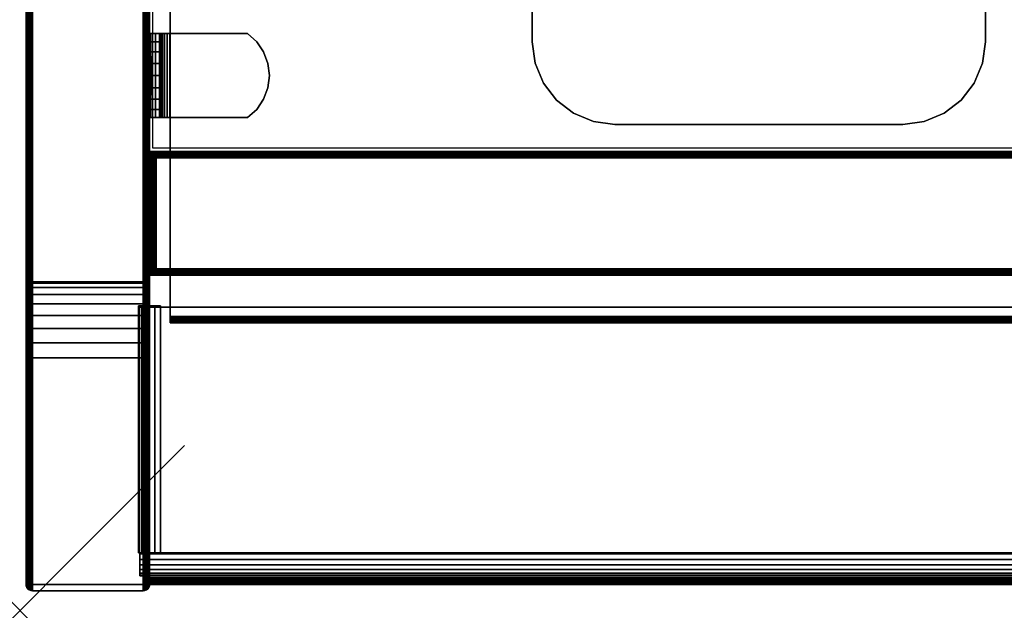
# Model space of a CAD drawing. Units: inches. Extents: x -0.2 to 48, y -20 to 0.
# Drawn here: x 0 to 6, y -20 to -16.4 of the extents above; entities that cross this region are included whole.
import ezdxf

# ---------------------------------------------------------------- set-up
doc = ezdxf.new("R2010")
doc.units = ezdxf.units.IN
doc.header["$MEASUREMENT"] = 0
doc.header["$PDMODE"] = 3
doc.header["$PDSIZE"] = 1
for name, color, linetype in [('A-FURN-3-NODE', 7, 'Continuous'), ('A-FURN-3-STOR-LWR-CSTR-HRDWR', 254, 'Continuous'), ('A-FURN-3-STOR-LWR-HRDWR-RAIL', 253, 'Continuous'), ('A-FURN-3-STOR-LWR-WD-BTTM-EDGE-HORZ', 255, 'Continuous'), ('A-FURN-3-STOR-LWR-WD-BTTM-SRFC-HORZ', 255, 'Continuous'), ('A-FURN-3-STOR-LWR-WD-FRNT-EDGE-VERT', 255, 'Continuous'), ('A-FURN-3-STOR-LWR-WD-FRNT-SRFC-VERT', 255, 'Continuous'), ('A-FURN-3-STOR-LWR-WD-SDPNL-CORE', 33, 'Continuous'), ('A-FURN-3-STOR-LWR-WD-SDPNL-EDGE-HORZ', 255, 'Continuous'), ('A-FURN-3-STOR-LWR-WD-SDPNL-EDGE-VERT', 255, 'Continuous'), ('A-FURN-3-STOR-LWR-WD-SDPNL-HOLE', 250, 'Continuous'), ('A-FURN-3-STOR-LWR-WD-SDPNL-SRFC-VERT', 255, 'Continuous'), ('A-FURN-3-STOR-LWR-WD-SHLF-CORE', 33, 'Continuous'), ('A-FURN-3-STOR-LWR-WD-SHLF-EDGE-HORZ', 255, 'Continuous'), ('A-FURN-3-STOR-LWR-WD-SHLF-HRDWR', 253, 'Continuous'), ('A-FURN-3-STOR-LWR-WD-SHLF-SRFC-HORZ', 255, 'Continuous')]:
    doc.layers.add(name, color=color, linetype=linetype)

msp = doc.modelspace()

# ---------------------------------------------------------------- linework, layer by layer
at = {"layer": 'A-FURN-3-NODE'}
msp.add_point((0, -20), dxfattribs=at)
at = {"layer": 'A-FURN-3-STOR-LWR-CSTR-HRDWR'}
for points in [[(3.112, -16.5525, 2.9562), (3.112, -16.5525, 3.113), (3.112, -13.8025, 3.113), (3.112, -13.8025, 2.9562)], [(5.862, -16.5525, 3.113), (5.862, -16.5525, 2.9562), (5.862, -13.8025, 2.9562), (5.862, -13.8025, 3.113)], [(5.362, -17.0525, 2.9562), (5.362, -17.0525, 3.113), (3.612, -17.0525, 3.113), (3.612, -17.0525, 2.9562)]]:
    msp.add_3dface(points, dxfattribs=at)
for points, invisible_edges in [([(3.112, -16.5525, 2.9562), (3.112, -13.8025, 2.9562), (5.862, -13.8025, 2.9562), (5.862, -16.5525, 2.9562)], 10), ([(3.129, -16.6819, 2.9562), (3.112, -16.5525, 2.9562), (5.862, -16.5525, 2.9562), (5.845, -16.6819, 2.9562)], 10), ([(3.179, -16.8025, 2.9562), (3.129, -16.6819, 2.9562), (5.845, -16.6819, 2.9562), (5.795, -16.8025, 2.9562)], 10), ([(3.2584, -16.9061, 2.9562), (3.179, -16.8025, 2.9562), (5.795, -16.8025, 2.9562), (5.7156, -16.9061, 2.9562)], 10), ([(3.362, -16.9855, 2.9562), (3.2584, -16.9061, 2.9562), (5.7156, -16.9061, 2.9562), (5.612, -16.9855, 2.9562)], 10), ([(3.4826, -17.0355, 2.9562), (3.362, -16.9855, 2.9562), (5.612, -16.9855, 2.9562), (5.4914, -17.0355, 2.9562)], 10), ([(3.612, -17.0525, 2.9562), (3.4826, -17.0355, 2.9562), (5.4914, -17.0355, 2.9562), (5.362, -17.0525, 2.9562)], 2)]:
    msp.add_3dface(points, dxfattribs=dict(at, invisible_edges=invisible_edges))
at = {"layer": 'A-FURN-3-STOR-LWR-HRDWR-RAIL'}
for points in [[(0.7205, -18.162, 27.8655), (0.7205, -18.1525, 27.25), (0.7205, -19.6525, 27.25), (0.7205, -19.6525, 27.8655)], [(0.855, -19.6525, 27.25), (0.7205, -19.6525, 27.25), (0.7205, -18.1525, 27.25), (0.855, -18.1525, 27.25)], [(0.855, -18.1525, 27.25), (0.855, -18.162, 27.8655), (0.855, -19.6525, 27.8655), (0.855, -19.6525, 27.25)], [(47.0765, -19.6525, 28), (47.0765, -18.162, 28), (0.855, -18.162, 28), (0.855, -19.6525, 28)], [(47.0765, -18.162, 27.8655), (47.0765, -19.6525, 27.8655), (0.855, -19.6525, 27.8655), (0.855, -18.162, 27.8655)], [(0.7205, -19.6525, 27.25), (0.855, -19.6525, 27.25), (0.855, -19.6525, 27.8655), (0.7205, -19.6525, 27.8655)], [(0.73, -19.6575, 28), (0.855, -19.6575, 28), (0.855, -19.6575, 27.8655), (0.73, -19.6575, 27.8605)], [(47.2015, -19.6575, 27.25), (47.2015, -19.792, 27.25), (0.73, -19.792, 27.25), (0.73, -19.6575, 27.25)], [(0.855, -19.6525, 27.8655), (0.855, -19.6575, 27.8655), (0.855, -19.6575, 28), (0.855, -19.6525, 28)], [(0.73, -19.792, 27.8655), (0.73, -19.792, 27.25), (47.2015, -19.792, 27.25), (47.2015, -19.792, 27.8655)]]:
    msp.add_3dface(points, dxfattribs=at)
for points, invisible_edges in [([(0.855, -18.162, 27.8655), (0.855, -18.1525, 27.25), (0.7205, -18.1525, 27.25), (0.7205, -18.162, 27.8655)], 8), ([(0.855, -18.162, 27.8655), (0.7205, -18.162, 27.8655), (0.7251, -18.162, 27.9003), (0.7385, -18.162, 27.9328)], 9), ([(0.855, -18.162, 27.8655), (0.7385, -18.162, 27.9328), (0.7599, -18.162, 27.9606), (0.7878, -18.162, 27.982)], 9), ([(0.855, -18.162, 27.8655), (0.7878, -18.162, 27.982), (0.8202, -18.162, 27.9954), (47.0765, -18.162, 27.8655)], 5), ([(47.0765, -18.162, 27.8655), (0.8202, -18.162, 27.9954), (0.855, -18.162, 28), (47.0765, -18.162, 28)], 9), ([(0.7385, -19.6525, 27.9328), (0.7251, -19.6525, 27.9003), (0.7205, -19.6525, 27.8655), (0.855, -19.6525, 27.8655)], 8), ([(0.73, -19.6575, 27.25), (0.73, -19.792, 27.25), (0.73, -19.792, 27.8655), (0.73, -19.6575, 27.8605)], 4), ([(0.73, -19.7248, 27.982), (0.73, -19.6923, 27.9954), (0.73, -19.6575, 28), (0.73, -19.6575, 27.8605)], 8), ([(0.73, -19.774, 27.9328), (0.73, -19.7526, 27.9606), (0.73, -19.7248, 27.982), (0.73, -19.6575, 27.8605)], 12), ([(0.73, -19.792, 27.8655), (0.73, -19.7874, 27.9003), (0.73, -19.774, 27.9328), (0.73, -19.6575, 27.8605)], 12), ([(47.0765, -19.6575, 27.8655), (47.2015, -19.6575, 27.8605), (47.2015, -19.6575, 27.25), (0.73, -19.6575, 27.25)], 8), ([(0.73, -19.6575, 27.25), (0.73, -19.6575, 27.8605), (0.855, -19.6575, 27.8655), (47.0765, -19.6575, 27.8655)], 8), ([(0.7878, -19.6525, 27.982), (0.7599, -19.6525, 27.9606), (0.7385, -19.6525, 27.9328), (0.855, -19.6525, 27.8605)], 12), ([(0.855, -19.6525, 28), (0.8202, -19.6525, 27.9954), (0.7878, -19.6525, 27.982), (0.855, -19.6525, 27.8655)], 4)]:
    msp.add_3dface(points, dxfattribs=dict(at, invisible_edges=invisible_edges))
at = {"layer": 'A-FURN-3-STOR-LWR-WD-BTTM-SRFC-HORZ'}
for points in [[(0.789, -0.828, 5.527), (0.789, -19.804, 5.527), (47.211, -19.804, 5.527), (47.211, -0.828, 5.527)], [(0.809, -17.198, 2.777), (0.809, -0.848, 2.777), (47.191, -0.848, 2.777), (47.191, -17.198, 2.777)], [(47.211, -19.804, 4.527), (0.789, -19.804, 4.527), (0.789, -17.218, 4.527), (47.211, -17.218, 4.527)]]:
    msp.add_3dface(points, dxfattribs=at)
at = {"layer": 'A-FURN-3-STOR-LWR-WD-FRNT-SRFC-VERT'}
for points in [[(47.211, -17.218, 4.527), (47.211, -17.218, 0.539), (0.789, -17.218, 0.539), (0.789, -17.218, 4.527)], [(0.789, -17.968, 4.527), (0.789, -17.968, 0.539), (47.211, -17.968, 0.539), (47.211, -17.968, 4.527)]]:
    msp.add_3dface(points, dxfattribs=at)
at = {"layer": 'A-FURN-3-STOR-LWR-WD-SDPNL-CORE'}
msp.add_3dface([(0.789, -0.078, 28), (0.039, -0.078, 28), (0.039, -19.843, 28), (0.789, -19.843, 28)], dxfattribs=at)
at = {"layer": 'A-FURN-3-STOR-LWR-WD-SDPNL-EDGE-VERT'}
for points, invisible_edges in [([(0.039, -19.843, 28), (0.0403, -19.8531, 28), (0.7877, -19.8531, 28), (0.789, -19.843, 28)], 2), ([(0.7838, -19.8625, 28), (0.7877, -19.8531, 28), (0.0403, -19.8531, 28), (0.0442, -19.8625, 28)], 10), ([(0.0442, -19.8625, 28), (0.0504, -19.8706, 28), (0.7776, -19.8706, 28), (0.7838, -19.8625, 28)], 10), ([(0.7695, -19.8768, 28), (0.7776, -19.8706, 28), (0.0504, -19.8706, 28), (0.0585, -19.8768, 28)], 10), ([(0.0585, -19.8768, 28), (0.0679, -19.8807, 28), (0.7601, -19.8807, 28), (0.7695, -19.8768, 28)], 10), ([(0.75, -19.882, 28), (0.7601, -19.8807, 28), (0.0679, -19.8807, 28), (0.078, -19.882, 28)], 2)]:
    msp.add_3dface(points, dxfattribs=dict(at, invisible_edges=invisible_edges))
at = {"layer": 'A-FURN-3-STOR-LWR-WD-SDPNL-HOLE'}
for points, invisible_edges in [([(0.799, -16.6389, 12.6786), (0.799, -16.6429, 12.7092), (0.799, -16.6429, 12.6481), (0.799, -16.6389, 12.6786)], 2), ([(0.799, -16.6389, 13.9385), (0.799, -16.6429, 13.969), (0.799, -16.6429, 13.9079), (0.799, -16.6389, 13.9385)], 2), ([(0.799, -16.6389, 15.1983), (0.799, -16.6429, 15.2289), (0.799, -16.6429, 15.1677), (0.799, -16.6389, 15.1983)], 2), ([(0.799, -16.6389, 16.4582), (0.799, -16.6429, 16.4887), (0.799, -16.6429, 16.4276), (0.799, -16.6389, 16.4582)], 2), ([(0.799, -16.6389, 17.718), (0.799, -16.6429, 17.7486), (0.799, -16.6429, 17.6874), (0.799, -16.6389, 17.718)], 2), ([(0.799, -16.6389, 18.9778), (0.799, -16.6429, 19.0084), (0.799, -16.6429, 18.9473), (0.799, -16.6389, 18.9778)], 2), ([(0.799, -16.6389, 20.2377), (0.799, -16.6429, 20.2683), (0.799, -16.6429, 20.2071), (0.799, -16.6389, 20.2377)], 2), ([(0.799, -16.6389, 21.4975), (0.799, -16.6429, 21.5281), (0.799, -16.6429, 21.467), (0.799, -16.6389, 21.4975)], 2), ([(0.799, -16.6389, 22.7574), (0.799, -16.6429, 22.7879), (0.799, -16.6429, 22.7268), (0.799, -16.6389, 22.7574)], 2), ([(0.799, -16.6429, 12.7092), (0.799, -16.6547, 12.7377), (0.799, -16.6547, 12.6196), (0.799, -16.6429, 12.6481)], 10), ([(0.799, -16.6429, 13.969), (0.799, -16.6547, 13.9975), (0.799, -16.6547, 13.8794), (0.799, -16.6429, 13.9079)], 10), ([(0.799, -16.6429, 15.2289), (0.799, -16.6547, 15.2574), (0.799, -16.6547, 15.1393), (0.799, -16.6429, 15.1677)], 10), ([(0.799, -16.6429, 16.4887), (0.799, -16.6547, 16.5172), (0.799, -16.6547, 16.3991), (0.799, -16.6429, 16.4276)], 10), ([(0.799, -16.6429, 17.7486), (0.799, -16.6547, 17.7771), (0.799, -16.6547, 17.6589), (0.799, -16.6429, 17.6874)], 10), ([(0.799, -16.6429, 19.0084), (0.799, -16.6547, 19.0369), (0.799, -16.6547, 18.9188), (0.799, -16.6429, 18.9473)], 10), ([(0.799, -16.6429, 20.2683), (0.799, -16.6547, 20.2967), (0.799, -16.6547, 20.1786), (0.799, -16.6429, 20.2071)], 10), ([(0.799, -16.6429, 21.5281), (0.799, -16.6547, 21.5566), (0.799, -16.6547, 21.4385), (0.799, -16.6429, 21.467)], 10), ([(0.799, -16.6429, 22.7879), (0.799, -16.6547, 22.8164), (0.799, -16.6547, 22.6983), (0.799, -16.6429, 22.7268)], 10), ([(0.799, -16.6547, 12.7377), (0.799, -16.6735, 12.7621), (0.799, -16.6735, 12.5951), (0.799, -16.6547, 12.6196)], 10), ([(0.799, -16.6547, 13.9975), (0.799, -16.6735, 14.022), (0.799, -16.6735, 13.855), (0.799, -16.6547, 13.8794)], 10), ([(0.799, -16.6547, 15.2574), (0.799, -16.6735, 15.2818), (0.799, -16.6735, 15.1148), (0.799, -16.6547, 15.1393)], 10), ([(0.799, -16.6547, 16.5172), (0.799, -16.6735, 16.5417), (0.799, -16.6735, 16.3746), (0.799, -16.6547, 16.3991)], 10), ([(0.799, -16.6547, 17.7771), (0.799, -16.6735, 17.8015), (0.799, -16.6735, 17.6345), (0.799, -16.6547, 17.6589)], 10), ([(0.799, -16.6547, 19.0369), (0.799, -16.6735, 19.0614), (0.799, -16.6735, 18.8943), (0.799, -16.6547, 18.9188)], 10), ([(0.799, -16.6547, 20.2967), (0.799, -16.6735, 20.3212), (0.799, -16.6735, 20.1542), (0.799, -16.6547, 20.1786)], 10), ([(0.799, -16.6547, 21.5566), (0.799, -16.6735, 21.581), (0.799, -16.6735, 21.414), (0.799, -16.6547, 21.4385)], 10), ([(0.799, -16.6547, 22.8164), (0.799, -16.6735, 22.8409), (0.799, -16.6735, 22.6739), (0.799, -16.6547, 22.6983)], 10), ([(0.799, -16.6735, 12.7621), (0.799, -16.6979, 12.7809), (0.799, -16.6979, 12.5763), (0.799, -16.6735, 12.5951)], 10), ([(0.799, -16.6735, 14.022), (0.799, -16.6979, 14.0408), (0.799, -16.6979, 13.8362), (0.799, -16.6735, 13.855)], 10), ([(0.799, -16.6735, 15.2818), (0.799, -16.6979, 15.3006), (0.799, -16.6979, 15.096), (0.799, -16.6735, 15.1148)], 10), ([(0.799, -16.6735, 16.5417), (0.799, -16.6979, 16.5604), (0.799, -16.6979, 16.3559), (0.799, -16.6735, 16.3746)], 10), ([(0.799, -16.6735, 17.8015), (0.799, -16.6979, 17.8203), (0.799, -16.6979, 17.6157), (0.799, -16.6735, 17.6345)], 10), ([(0.799, -16.6735, 19.0614), (0.799, -16.6979, 19.0801), (0.799, -16.6979, 18.8756), (0.799, -16.6735, 18.8943)], 10), ([(0.799, -16.6735, 20.3212), (0.799, -16.6979, 20.34), (0.799, -16.6979, 20.1354), (0.799, -16.6735, 20.1542)], 10), ([(0.799, -16.6735, 21.581), (0.799, -16.6979, 21.5998), (0.799, -16.6979, 21.3952), (0.799, -16.6735, 21.414)], 10), ([(0.799, -16.6735, 22.8409), (0.799, -16.6979, 22.8597), (0.799, -16.6979, 22.6551), (0.799, -16.6735, 22.6739)], 10), ([(0.799, -16.6979, 12.7809), (0.799, -16.7264, 12.7927), (0.799, -16.7264, 12.5645), (0.799, -16.6979, 12.5763)], 10), ([(0.799, -16.6979, 14.0408), (0.799, -16.7264, 14.0526), (0.799, -16.7264, 13.8244), (0.799, -16.6979, 13.8362)], 10), ([(0.799, -16.6979, 15.3006), (0.799, -16.7264, 15.3124), (0.799, -16.7264, 15.0842), (0.799, -16.6979, 15.096)], 10), ([(0.799, -16.6979, 16.5604), (0.799, -16.7264, 16.5722), (0.799, -16.7264, 16.3441), (0.799, -16.6979, 16.3559)], 10), ([(0.799, -16.6979, 17.8203), (0.799, -16.7264, 17.8321), (0.799, -16.7264, 17.6039), (0.799, -16.6979, 17.6157)], 10), ([(0.799, -16.6979, 19.0801), (0.799, -16.7264, 19.0919), (0.799, -16.7264, 18.8638), (0.799, -16.6979, 18.8756)], 10), ([(0.799, -16.6979, 20.34), (0.799, -16.7264, 20.3518), (0.799, -16.7264, 20.1236), (0.799, -16.6979, 20.1354)], 10), ([(0.799, -16.6979, 21.5998), (0.799, -16.7264, 21.6116), (0.799, -16.7264, 21.3834), (0.799, -16.6979, 21.3952)], 10), ([(0.799, -16.6979, 22.8597), (0.799, -16.7264, 22.8715), (0.799, -16.7264, 22.6433), (0.799, -16.6979, 22.6551)], 10), ([(0.799, -16.7264, 12.7927), (0.799, -16.757, 12.7967), (0.799, -16.757, 12.5605), (0.799, -16.7264, 12.5645)], 10), ([(0.799, -16.7264, 14.0526), (0.799, -16.757, 14.0566), (0.799, -16.757, 13.8204), (0.799, -16.7264, 13.8244)], 10), ([(0.799, -16.7264, 15.3124), (0.799, -16.757, 15.3164), (0.799, -16.757, 15.0802), (0.799, -16.7264, 15.0842)], 10), ([(0.799, -16.7264, 16.5722), (0.799, -16.757, 16.5763), (0.799, -16.757, 16.34), (0.799, -16.7264, 16.3441)], 10), ([(0.799, -16.7264, 17.8321), (0.799, -16.757, 17.8361), (0.799, -16.757, 17.5999), (0.799, -16.7264, 17.6039)], 10), ([(0.799, -16.7264, 19.0919), (0.799, -16.757, 19.096), (0.799, -16.757, 18.8597), (0.799, -16.7264, 18.8638)], 10), ([(0.799, -16.7264, 20.3518), (0.799, -16.757, 20.3558), (0.799, -16.757, 20.1196), (0.799, -16.7264, 20.1236)], 10), ([(0.799, -16.7264, 21.6116), (0.799, -16.757, 21.6156), (0.799, -16.757, 21.3794), (0.799, -16.7264, 21.3834)], 10), ([(0.799, -16.7264, 22.8715), (0.799, -16.757, 22.8755), (0.799, -16.757, 22.6393), (0.799, -16.7264, 22.6433)], 10), ([(0.799, -16.757, 12.7967), (0.799, -16.7876, 12.7927), (0.799, -16.7876, 12.5645), (0.799, -16.757, 12.5605)], 10), ([(0.799, -16.757, 14.0566), (0.799, -16.7876, 14.0526), (0.799, -16.7876, 13.8244), (0.799, -16.757, 13.8204)], 10), ([(0.799, -16.757, 15.3164), (0.799, -16.7876, 15.3124), (0.799, -16.7876, 15.0842), (0.799, -16.757, 15.0802)], 10), ([(0.799, -16.757, 16.5763), (0.799, -16.7876, 16.5722), (0.799, -16.7876, 16.3441), (0.799, -16.757, 16.34)], 10), ([(0.799, -16.757, 17.8361), (0.799, -16.7876, 17.8321), (0.799, -16.7876, 17.6039), (0.799, -16.757, 17.5999)], 10), ([(0.799, -16.757, 19.096), (0.799, -16.7876, 19.0919), (0.799, -16.7876, 18.8638), (0.799, -16.757, 18.8597)], 10), ([(0.799, -16.757, 20.3558), (0.799, -16.7876, 20.3518), (0.799, -16.7876, 20.1236), (0.799, -16.757, 20.1196)], 10), ([(0.799, -16.757, 21.6156), (0.799, -16.7876, 21.6116), (0.799, -16.7876, 21.3834), (0.799, -16.757, 21.3794)], 10), ([(0.799, -16.757, 22.8755), (0.799, -16.7876, 22.8715), (0.799, -16.7876, 22.6433), (0.799, -16.757, 22.6393)], 10), ([(0.799, -16.7876, 12.7927), (0.799, -16.8161, 12.7809), (0.799, -16.8161, 12.5763), (0.799, -16.7876, 12.5645)], 10), ([(0.799, -16.7876, 14.0526), (0.799, -16.8161, 14.0408), (0.799, -16.8161, 13.8362), (0.799, -16.7876, 13.8244)], 10), ([(0.799, -16.7876, 15.3124), (0.799, -16.8161, 15.3006), (0.799, -16.8161, 15.096), (0.799, -16.7876, 15.0842)], 10), ([(0.799, -16.7876, 16.5722), (0.799, -16.8161, 16.5604), (0.799, -16.8161, 16.3559), (0.799, -16.7876, 16.3441)], 10), ([(0.799, -16.7876, 17.8321), (0.799, -16.8161, 17.8203), (0.799, -16.8161, 17.6157), (0.799, -16.7876, 17.6039)], 10), ([(0.799, -16.7876, 19.0919), (0.799, -16.8161, 19.0801), (0.799, -16.8161, 18.8756), (0.799, -16.7876, 18.8638)], 10), ([(0.799, -16.7876, 20.3518), (0.799, -16.8161, 20.34), (0.799, -16.8161, 20.1354), (0.799, -16.7876, 20.1236)], 10), ([(0.799, -16.7876, 21.6116), (0.799, -16.8161, 21.5998), (0.799, -16.8161, 21.3952), (0.799, -16.7876, 21.3834)], 10), ([(0.799, -16.7876, 22.8715), (0.799, -16.8161, 22.8597), (0.799, -16.8161, 22.6551), (0.799, -16.7876, 22.6433)], 10), ([(0.799, -16.8161, 12.7809), (0.799, -16.8405, 12.7621), (0.799, -16.8405, 12.5951), (0.799, -16.8161, 12.5763)], 10), ([(0.799, -16.8161, 14.0408), (0.799, -16.8405, 14.022), (0.799, -16.8405, 13.855), (0.799, -16.8161, 13.8362)], 10), ([(0.799, -16.8161, 15.3006), (0.799, -16.8405, 15.2818), (0.799, -16.8405, 15.1148), (0.799, -16.8161, 15.096)], 10), ([(0.799, -16.8161, 16.5604), (0.799, -16.8405, 16.5417), (0.799, -16.8405, 16.3746), (0.799, -16.8161, 16.3559)], 10), ([(0.799, -16.8161, 17.8203), (0.799, -16.8405, 17.8015), (0.799, -16.8405, 17.6345), (0.799, -16.8161, 17.6157)], 10), ([(0.799, -16.8161, 19.0801), (0.799, -16.8405, 19.0614), (0.799, -16.8405, 18.8943), (0.799, -16.8161, 18.8756)], 10), ([(0.799, -16.8161, 20.34), (0.799, -16.8405, 20.3212), (0.799, -16.8405, 20.1542), (0.799, -16.8161, 20.1354)], 10), ([(0.799, -16.8161, 21.5998), (0.799, -16.8405, 21.581), (0.799, -16.8405, 21.414), (0.799, -16.8161, 21.3952)], 10), ([(0.799, -16.8161, 22.8597), (0.799, -16.8405, 22.8409), (0.799, -16.8405, 22.6739), (0.799, -16.8161, 22.6551)], 10), ([(0.799, -16.8405, 12.7621), (0.799, -16.8593, 12.7377), (0.799, -16.8593, 12.6196), (0.799, -16.8405, 12.5951)], 10), ([(0.799, -16.8405, 14.022), (0.799, -16.8593, 13.9975), (0.799, -16.8593, 13.8794), (0.799, -16.8405, 13.855)], 10), ([(0.799, -16.8405, 15.2818), (0.799, -16.8593, 15.2574), (0.799, -16.8593, 15.1393), (0.799, -16.8405, 15.1148)], 10), ([(0.799, -16.8405, 16.5417), (0.799, -16.8593, 16.5172), (0.799, -16.8593, 16.3991), (0.799, -16.8405, 16.3746)], 10), ([(0.799, -16.8405, 17.8015), (0.799, -16.8593, 17.7771), (0.799, -16.8593, 17.6589), (0.799, -16.8405, 17.6345)], 10), ([(0.799, -16.8405, 19.0614), (0.799, -16.8593, 19.0369), (0.799, -16.8593, 18.9188), (0.799, -16.8405, 18.8943)], 10), ([(0.799, -16.8405, 20.3212), (0.799, -16.8593, 20.2967), (0.799, -16.8593, 20.1786), (0.799, -16.8405, 20.1542)], 10), ([(0.799, -16.8405, 21.581), (0.799, -16.8593, 21.5566), (0.799, -16.8593, 21.4385), (0.799, -16.8405, 21.414)], 10), ([(0.799, -16.8405, 22.8409), (0.799, -16.8593, 22.8164), (0.799, -16.8593, 22.6983), (0.799, -16.8405, 22.6739)], 10), ([(0.799, -16.8593, 12.7377), (0.799, -16.8711, 12.7092), (0.799, -16.8711, 12.6481), (0.799, -16.8593, 12.6196)], 10), ([(0.799, -16.8593, 13.9975), (0.799, -16.8711, 13.969), (0.799, -16.8711, 13.9079), (0.799, -16.8593, 13.8794)], 10), ([(0.799, -16.8593, 15.2574), (0.799, -16.8711, 15.2289), (0.799, -16.8711, 15.1677), (0.799, -16.8593, 15.1393)], 10), ([(0.799, -16.8593, 16.5172), (0.799, -16.8711, 16.4887), (0.799, -16.8711, 16.4276), (0.799, -16.8593, 16.3991)], 10), ([(0.799, -16.8593, 17.7771), (0.799, -16.8711, 17.7486), (0.799, -16.8711, 17.6874), (0.799, -16.8593, 17.6589)], 10), ([(0.799, -16.8593, 19.0369), (0.799, -16.8711, 19.0084), (0.799, -16.8711, 18.9473), (0.799, -16.8593, 18.9188)], 10), ([(0.799, -16.8593, 20.2967), (0.799, -16.8711, 20.2683), (0.799, -16.8711, 20.2071), (0.799, -16.8593, 20.1786)], 10), ([(0.799, -16.8593, 21.5566), (0.799, -16.8711, 21.5281), (0.799, -16.8711, 21.467), (0.799, -16.8593, 21.4385)], 10), ([(0.799, -16.8593, 22.8164), (0.799, -16.8711, 22.7879), (0.799, -16.8711, 22.7268), (0.799, -16.8593, 22.6983)], 10), ([(0.799, -16.8711, 12.7092), (0.799, -16.8751, 12.6786), (0.799, -16.8751, 12.6786), (0.799, -16.8711, 12.6481)], 8), ([(0.799, -16.8711, 13.969), (0.799, -16.8751, 13.9385), (0.799, -16.8751, 13.9385), (0.799, -16.8711, 13.9079)], 8), ([(0.799, -16.8711, 15.2289), (0.799, -16.8751, 15.1983), (0.799, -16.8751, 15.1983), (0.799, -16.8711, 15.1677)], 8), ([(0.799, -16.8711, 16.4887), (0.799, -16.8751, 16.4582), (0.799, -16.8751, 16.4582), (0.799, -16.8711, 16.4276)], 8), ([(0.799, -16.8711, 17.7486), (0.799, -16.8751, 17.718), (0.799, -16.8751, 17.718), (0.799, -16.8711, 17.6874)], 8), ([(0.799, -16.8711, 19.0084), (0.799, -16.8751, 18.9778), (0.799, -16.8751, 18.9778), (0.799, -16.8711, 18.9473)], 8), ([(0.799, -16.8711, 20.2683), (0.799, -16.8751, 20.2377), (0.799, -16.8751, 20.2377), (0.799, -16.8711, 20.2071)], 8), ([(0.799, -16.8711, 21.5281), (0.799, -16.8751, 21.4975), (0.799, -16.8751, 21.4975), (0.799, -16.8711, 21.467)], 8), ([(0.799, -16.8711, 22.7879), (0.799, -16.8751, 22.7574), (0.799, -16.8751, 22.7574), (0.799, -16.8711, 22.7268)], 8)]:
    msp.add_3dface(points, dxfattribs=dict(at, invisible_edges=invisible_edges))
at = {"layer": 'A-FURN-3-STOR-LWR-WD-SDPNL-SRFC-VERT'}
for points, invisible_edges in [([(0.039, -0.078, 28), (0.039, -0.078, 0.539), (0.039, -17.968, 0.539), (0.039, -17.968, 4.027)], 8), ([(0.039, -18.468, 4.527), (0.039, -19.843, 4.527), (0.039, -19.843, 28), (0.039, -0.078, 28)], 8), ([(0.039, -0.078, 28), (0.039, -0.078, 28), (0.039, -18.3705, 4.5174), (0.039, -18.468, 4.527)], 10), ([(0.039, -18.2767, 4.4889), (0.039, -18.2767, 4.4889), (0.039, -18.3705, 4.5174), (0.039, -0.078, 28)], 12), ([(0.039, -0.078, 28), (0.039, -0.078, 28), (0.039, -18.1902, 4.4427), (0.039, -18.2767, 4.4889)], 10), ([(0.039, -18.1144, 4.3806), (0.039, -18.1144, 4.3806), (0.039, -18.1902, 4.4427), (0.039, -0.078, 28)], 12), ([(0.039, -18.0523, 4.3048), (0.039, -18.0523, 4.3048), (0.039, -18.1144, 4.3806), (0.039, -0.078, 28)], 12), ([(0.039, -18.0061, 4.2183), (0.039, -18.0061, 4.2183), (0.039, -18.0523, 4.3048), (0.039, -0.078, 28)], 12), ([(0.039, -0.078, 28), (0.039, -0.078, 28), (0.039, -17.9776, 4.1245), (0.039, -18.0061, 4.2183)], 10), ([(0.039, -17.968, 4.027), (0.039, -17.968, 4.027), (0.039, -17.9776, 4.1245), (0.039, -0.078, 28)], 12), ([(0.789, -17.968, 0.539), (0.789, -0.078, 0.539), (0.789, -0.078, 28), (0.789, -17.968, 4.027)], 4), ([(0.789, -19.843, 28), (0.789, -19.843, 4.527), (0.789, -18.468, 4.527), (0.789, -0.078, 28)], 4), ([(0.789, -18.3705, 4.5174), (0.789, -0.078, 28), (0.789, -0.078, 28), (0.789, -18.468, 4.527)], 5), ([(0.789, -18.3705, 4.5174), (0.789, -18.2767, 4.4889), (0.789, -18.2767, 4.4889), (0.789, -0.078, 28)], 12), ([(0.789, -18.1902, 4.4427), (0.789, -0.078, 28), (0.789, -0.078, 28), (0.789, -18.2767, 4.4889)], 5), ([(0.789, -18.1902, 4.4427), (0.789, -18.1144, 4.3806), (0.789, -18.1144, 4.3806), (0.789, -0.078, 28)], 12), ([(0.789, -18.1144, 4.3806), (0.789, -18.0523, 4.3048), (0.789, -18.0523, 4.3048), (0.789, -0.078, 28)], 12), ([(0.789, -18.0523, 4.3048), (0.789, -18.0061, 4.2183), (0.789, -18.0061, 4.2183), (0.789, -0.078, 28)], 12), ([(0.789, -17.9776, 4.1245), (0.789, -0.078, 28), (0.789, -0.078, 28), (0.789, -18.0061, 4.2183)], 5), ([(0.789, -17.9776, 4.1245), (0.789, -17.968, 4.027), (0.789, -17.968, 4.027), (0.789, -0.078, 28)], 12)]:
    msp.add_3dface(points, dxfattribs=dict(at, invisible_edges=invisible_edges))
at = {"layer": 'A-FURN-3-STOR-LWR-WD-SHLF-CORE'}
msp.add_3dface([(0.914, -18.218, 17.268), (0.914, -18.218, 18.018), (0.914, -0.992, 18.018), (0.914, -0.992, 17.268)], dxfattribs=at)
at = {"layer": 'A-FURN-3-STOR-LWR-WD-SHLF-EDGE-HORZ'}
for points, invisible_edges in [([(0.914, -18.2281, 17.2693), (0.914, -18.2281, 18.0167), (0.914, -18.218, 18.018), (0.914, -18.218, 17.268)], 1), ([(0.914, -18.2281, 18.0167), (0.914, -18.2281, 17.2693), (0.914, -18.2375, 17.2732), (0.914, -18.2375, 18.0128)], 5), ([(0.914, -18.2456, 17.2794), (0.914, -18.2456, 18.0066), (0.914, -18.2375, 18.0128), (0.914, -18.2375, 17.2732)], 5), ([(0.914, -18.2456, 18.0066), (0.914, -18.2456, 17.2794), (0.914, -18.2518, 17.2875), (0.914, -18.2518, 17.9985)], 5), ([(0.914, -18.2557, 17.2969), (0.914, -18.2557, 17.9891), (0.914, -18.2518, 17.9985), (0.914, -18.2518, 17.2875)], 5), ([(0.914, -18.2557, 17.9891), (0.914, -18.2557, 17.2969), (0.914, -18.257, 17.307), (0.914, -18.257, 17.979)], 1)]:
    msp.add_3dface(points, dxfattribs=dict(at, invisible_edges=invisible_edges))
at = {"layer": 'A-FURN-3-STOR-LWR-WD-SHLF-HRDWR'}
for points, invisible_edges in [([(0.7932, -16.502, 17.2985), (0.789, -16.502, 17.33), (0.8488, -16.502, 17.33), (0.8509, -16.502, 17.314)], 10), ([(0.8488, -16.502, 17.33), (0.789, -16.502, 17.33), (0.789, -16.502, 17.8027), (0.8488, -16.502, 17.8027)], 1), ([(0.8053, -16.502, 17.2691), (0.7932, -16.502, 17.2985), (0.8509, -16.502, 17.314), (0.8571, -16.502, 17.299)], 10), ([(0.8247, -16.502, 17.2439), (0.8053, -16.502, 17.2691), (0.8571, -16.502, 17.299), (0.867, -16.502, 17.2862)], 10), ([(0.8499, -16.502, 17.2245), (0.8247, -16.502, 17.2439), (0.867, -16.502, 17.2862), (0.8798, -16.502, 17.2763)], 10), ([(0.8488, -16.502, 17.8027), (0.8488, -17.012, 17.8027), (0.8488, -17.012, 17.33), (0.8488, -16.502, 17.33)], 1), ([(0.8488, -16.5518, 17.858), (0.8488, -16.9622, 17.858), (0.8488, -17.012, 17.8027), (0.8488, -16.502, 17.8027)], 5), ([(0.8488, -16.9622, 17.858), (0.8488, -16.5518, 17.858), (0.8488, -16.6134, 17.8999), (0.8488, -16.9006, 17.8999)], 5), ([(0.8793, -16.502, 17.2124), (0.8499, -16.502, 17.2245), (0.8798, -16.502, 17.2763), (0.8948, -16.502, 17.2701)], 10), ([(0.9108, -16.502, 17.2082), (0.8793, -16.502, 17.2124), (0.8948, -16.502, 17.2701), (0.9108, -16.502, 17.268)], 10), ([(0.9108, -16.502, 17.2082), (0.9108, -16.502, 17.268), (1.3835, -16.502, 17.268), (1.3835, -16.502, 17.2082)], 1), ([(1.3835, -17.012, 17.268), (1.3835, -16.502, 17.268), (0.9108, -16.502, 17.268), (0.9108, -17.012, 17.268)], 1), ([(0.9108, -17.012, 17.2082), (0.9108, -16.502, 17.2082), (1.3835, -16.502, 17.2082), (1.3835, -17.012, 17.2082)], 4), ([(1.3835, -17.012, 17.268), (1.4388, -16.9622, 17.268), (1.4388, -16.5518, 17.268), (1.3835, -16.502, 17.268)], 10), ([(1.4388, -16.5518, 17.2082), (1.4388, -16.9622, 17.2082), (1.3835, -17.012, 17.2082), (1.3835, -16.502, 17.2082)], 5), ([(1.4807, -16.6134, 17.268), (1.4388, -16.5518, 17.268), (1.4388, -16.9622, 17.268), (1.4807, -16.9006, 17.268)], 10), ([(1.4388, -16.9622, 17.2082), (1.4388, -16.5518, 17.2082), (1.4807, -16.6134, 17.2082), (1.4807, -16.9006, 17.2082)], 5), ([(0.8488, -16.6831, 17.926), (0.8488, -16.8309, 17.926), (0.8488, -16.9006, 17.8999), (0.8488, -16.6134, 17.8999)], 5), ([(1.4807, -16.9006, 17.268), (1.5068, -16.8309, 17.268), (1.5068, -16.6831, 17.268), (1.4807, -16.6134, 17.268)], 10), ([(1.5068, -16.6831, 17.2082), (1.5068, -16.8309, 17.2082), (1.4807, -16.9006, 17.2082), (1.4807, -16.6134, 17.2082)], 5), ([(0.8488, -16.757, 17.9349), (0.8488, -16.8309, 17.926), (0.8488, -16.6831, 17.926), (0.8488, -16.757, 17.9349)], 2), ([(1.5068, -16.6831, 17.268), (1.5068, -16.8309, 17.268), (1.5157, -16.757, 17.268)], 1), ([(1.5157, -16.757, 17.2082), (1.5068, -16.8309, 17.2082), (1.5068, -16.6831, 17.2082), (1.5157, -16.757, 17.2082)], 2), ([(0.789, -17.012, 17.33), (0.8488, -17.012, 17.33), (0.8488, -17.012, 17.8027), (0.789, -17.012, 17.8027)], 1), ([(0.8509, -17.012, 17.314), (0.8488, -17.012, 17.33), (0.789, -17.012, 17.33), (0.7932, -17.012, 17.2985)], 10), ([(0.8571, -17.012, 17.299), (0.8509, -17.012, 17.314), (0.7932, -17.012, 17.2985), (0.8053, -17.012, 17.2691)], 10), ([(0.867, -17.012, 17.2862), (0.8571, -17.012, 17.299), (0.8053, -17.012, 17.2691), (0.8247, -17.012, 17.2439)], 10), ([(0.8798, -17.012, 17.2763), (0.867, -17.012, 17.2862), (0.8247, -17.012, 17.2439), (0.8499, -17.012, 17.2245)], 10), ([(0.8948, -17.012, 17.2701), (0.8798, -17.012, 17.2763), (0.8499, -17.012, 17.2245), (0.8793, -17.012, 17.2124)], 10), ([(0.9108, -17.012, 17.268), (0.8948, -17.012, 17.2701), (0.8793, -17.012, 17.2124), (0.9108, -17.012, 17.2082)], 10), ([(0.9108, -17.012, 17.268), (0.9108, -17.012, 17.2082), (1.3835, -17.012, 17.2082), (1.3835, -17.012, 17.268)], 1)]:
    msp.add_3dface(points, dxfattribs=dict(at, invisible_edges=invisible_edges))
at = {"layer": 'A-FURN-3-STOR-LWR-WD-SHLF-SRFC-HORZ'}
for points in [[(0.914, -18.218, 18.018), (47.086, -18.218, 18.018), (47.086, -0.992, 18.018), (0.914, -0.992, 18.018)], [(0.914, -0.992, 17.268), (47.086, -0.992, 17.268), (47.086, -18.218, 17.268), (0.914, -18.218, 17.268)]]:
    msp.add_3dface(points, dxfattribs=at)

# ---------------------------------------------------------------- meshes
at = {"layer": 'A-FURN-3-STOR-LWR-CSTR-HRDWR'}
mesh = msp.add_polymesh((2, 7), dxfattribs=at)
for k, corner in enumerate([(3.612, -17.0525, 3.113), (3.4826, -17.0355, 3.113), (3.362, -16.9855, 3.113), (3.2584, -16.9061, 3.113), (3.179, -16.8025, 3.113), (3.129, -16.6819, 3.113), (3.112, -16.5525, 3.113), (3.612, -17.0525, 2.9562), (3.4826, -17.0355, 2.9562), (3.362, -16.9855, 2.9562), (3.2584, -16.9061, 2.9562), (3.179, -16.8025, 2.9562), (3.129, -16.6819, 2.9562), (3.112, -16.5525, 2.9562)]):
    mesh.set_mesh_vertex(divmod(k, 7), corner)
mesh = msp.add_polymesh((2, 7), dxfattribs=at)
for k, corner in enumerate([(5.362, -17.0525, 2.9562), (5.4914, -17.0355, 2.9562), (5.612, -16.9855, 2.9562), (5.7156, -16.9061, 2.9562), (5.795, -16.8025, 2.9562), (5.845, -16.6819, 2.9562), (5.862, -16.5525, 2.9562), (5.362, -17.0525, 3.113), (5.4914, -17.0355, 3.113), (5.612, -16.9855, 3.113), (5.7156, -16.9061, 3.113), (5.795, -16.8025, 3.113), (5.845, -16.6819, 3.113), (5.862, -16.5525, 3.113)]):
    mesh.set_mesh_vertex(divmod(k, 7), corner)
at = {"layer": 'A-FURN-3-STOR-LWR-HRDWR-RAIL'}
mesh = msp.add_polymesh((2, 7), dxfattribs=at)
for k, corner in enumerate([(0.7205, -19.6525, 27.8655), (0.7251, -19.6525, 27.9003), (0.7385, -19.6525, 27.9328), (0.7599, -19.6525, 27.9606), (0.7878, -19.6525, 27.982), (0.8202, -19.6525, 27.9954), (0.855, -19.6525, 28), (0.7205, -18.162, 27.8655), (0.7251, -18.162, 27.9003), (0.7385, -18.162, 27.9328), (0.7599, -18.162, 27.9606), (0.7878, -18.162, 27.982), (0.8202, -18.162, 27.9954), (0.855, -18.162, 28)]):
    mesh.set_mesh_vertex(divmod(k, 7), corner)
mesh = msp.add_polymesh((2, 7), dxfattribs=at)
for k, corner in enumerate([(0.73, -19.6575, 28), (0.73, -19.6923, 27.9954), (0.73, -19.7248, 27.982), (0.73, -19.7526, 27.9606), (0.73, -19.774, 27.9328), (0.73, -19.7874, 27.9003), (0.73, -19.792, 27.8655), (47.2015, -19.6575, 28), (47.2015, -19.6923, 27.9954), (47.2015, -19.7248, 27.982), (47.2015, -19.7526, 27.9606), (47.2015, -19.774, 27.9328), (47.2015, -19.7874, 27.9003), (47.2015, -19.792, 27.8655)]):
    mesh.set_mesh_vertex(divmod(k, 7), corner)
at = {"layer": 'A-FURN-3-STOR-LWR-WD-BTTM-EDGE-HORZ'}
mesh = msp.add_polymesh((2, 14), dxfattribs=at)
for k, corner in enumerate([(0.789, -19.804, 5.527), (0.789, -19.8141, 5.5257), (0.789, -19.8235, 5.5218), (0.789, -19.8316, 5.5156), (0.789, -19.8378, 5.5075), (0.789, -19.8417, 5.4981), (0.789, -19.843, 5.488), (0.789, -19.843, 4.566), (0.789, -19.8417, 4.5559), (0.789, -19.8378, 4.5465), (0.789, -19.8316, 4.5384), (0.789, -19.8235, 4.5322), (0.789, -19.8141, 4.5283), (0.789, -19.804, 4.527), (47.211, -19.804, 5.527), (47.211, -19.8141, 5.5257), (47.211, -19.8235, 5.5218), (47.211, -19.8316, 5.5156), (47.211, -19.8378, 5.5075), (47.211, -19.8417, 5.4981), (47.211, -19.843, 5.488), (47.211, -19.843, 4.566), (47.211, -19.8417, 4.5559), (47.211, -19.8378, 4.5465), (47.211, -19.8316, 4.5384), (47.211, -19.8235, 4.5322), (47.211, -19.8141, 4.5283), (47.211, -19.804, 4.527)]):
    mesh.set_mesh_vertex(divmod(k, 14), corner)
at = {"layer": 'A-FURN-3-STOR-LWR-WD-FRNT-EDGE-VERT'}
mesh = msp.add_polymesh((2, 14), dxfattribs=at)
for k, corner in enumerate([(0.789, -17.968, 0.539), (0.791, -17.966, 0.527), (0.7961, -17.9609, 0.5168), (0.803, -17.954, 0.5092), (0.811, -17.946, 0.504), (0.8196, -17.9374, 0.501), (0.8284, -17.9286, 0.5), (0.8284, -17.2566, 0.5), (0.8196, -17.2486, 0.501), (0.811, -17.24, 0.504), (0.803, -17.232, 0.5092), (0.7961, -17.2251, 0.5168), (0.791, -17.22, 0.527), (0.789, -17.218, 0.539), (47.211, -17.968, 0.539), (47.209, -17.966, 0.527), (47.2039, -17.9609, 0.5168), (47.197, -17.954, 0.5092), (47.189, -17.946, 0.504), (47.1804, -17.9374, 0.501), (47.1716, -17.9286, 0.5), (47.1716, -17.2566, 0.5), (47.1804, -17.2486, 0.501), (47.189, -17.24, 0.504), (47.197, -17.232, 0.5092), (47.2039, -17.2251, 0.5168), (47.209, -17.22, 0.527), (47.211, -17.218, 0.539)]):
    mesh.set_mesh_vertex(divmod(k, 14), corner)
mesh = msp.add_polymesh((2, 7), dxfattribs=at)
for k, corner in enumerate([(0.789, -17.218, 0.539), (0.791, -17.22, 0.527), (0.7961, -17.2251, 0.5168), (0.803, -17.232, 0.5092), (0.811, -17.24, 0.504), (0.8196, -17.2486, 0.501), (0.8284, -17.2574, 0.5), (0.789, -17.968, 0.539), (0.791, -17.966, 0.527), (0.7961, -17.9609, 0.5168), (0.803, -17.954, 0.5092), (0.811, -17.946, 0.504), (0.8196, -17.9374, 0.501), (0.8284, -17.9286, 0.5)]):
    mesh.set_mesh_vertex(divmod(k, 7), corner)
at = {"layer": 'A-FURN-3-STOR-LWR-WD-SDPNL-EDGE-HORZ'}
mesh = msp.add_polymesh((2, 14), dxfattribs=at)
for k, corner in enumerate([(0.789, -17.968, 0.539), (0.7877, -17.9781, 0.5289), (0.7838, -17.9875, 0.5195), (0.7776, -17.9956, 0.5114), (0.7695, -18.0018, 0.5052), (0.7601, -18.0057, 0.5013), (0.75, -18.007, 0.5), (0.078, -18.007, 0.5), (0.0679, -18.0057, 0.5013), (0.0585, -18.0018, 0.5052), (0.0504, -17.9956, 0.5114), (0.0442, -17.9875, 0.5195), (0.0403, -17.9781, 0.5289), (0.039, -17.968, 0.539), (0.789, -0.078, 0.539), (0.7877, -0.0679, 0.5289), (0.7838, -0.0585, 0.5195), (0.7776, -0.0504, 0.5114), (0.7695, -0.0442, 0.5052), (0.7601, -0.0403, 0.5013), (0.75, -0.039, 0.5), (0.078, -0.039, 0.5), (0.0679, -0.0403, 0.5013), (0.0585, -0.0442, 0.5052), (0.0504, -0.0504, 0.5114), (0.0442, -0.0585, 0.5195), (0.0403, -0.0679, 0.5289), (0.039, -0.078, 0.539)]):
    mesh.set_mesh_vertex(divmod(k, 14), corner)
mesh = msp.add_polymesh((9, 14), dxfattribs=at)
for k, corner in enumerate([(0.039, -17.968, 4.027), (0.0403, -17.9781, 4.027), (0.0442, -17.9875, 4.027), (0.0504, -17.9956, 4.027), (0.0585, -18.0018, 4.027), (0.0679, -18.0057, 4.027), (0.078, -18.007, 4.027), (0.75, -18.007, 4.027), (0.7601, -18.0057, 4.027), (0.7695, -18.0018, 4.027), (0.7776, -17.9956, 4.027), (0.7838, -17.9875, 4.027), (0.7877, -17.9781, 4.027), (0.789, -17.968, 4.027), (0.039, -17.9776, 4.1245), (0.0403, -17.9875, 4.1226), (0.0442, -17.9967, 4.1207), (0.0504, -18.0047, 4.1192), (0.0585, -18.0107, 4.118), (0.0679, -18.0146, 4.1172), (0.078, -18.0159, 4.1169), (0.75, -18.0159, 4.1169), (0.7601, -18.0146, 4.1172), (0.7695, -18.0107, 4.118), (0.7776, -18.0047, 4.1192), (0.7838, -17.9967, 4.1207), (0.7877, -17.9875, 4.1226), (0.789, -17.9776, 4.1245), (0.039, -18.0061, 4.2183), (0.0403, -18.0154, 4.2145), (0.0442, -18.0241, 4.2109), (0.0504, -18.0315, 4.2078), (0.0585, -18.0373, 4.2054), (0.0679, -18.0409, 4.2039), (0.078, -18.0421, 4.2034), (0.75, -18.0421, 4.2034), (0.7601, -18.0409, 4.2039), (0.7695, -18.0373, 4.2054), (0.7776, -18.0315, 4.2078), (0.7838, -18.0241, 4.2109), (0.7877, -18.0154, 4.2145), (0.789, -18.0061, 4.2183), (0.039, -18.0523, 4.3048), (0.0403, -18.0607, 4.2992), (0.0442, -18.0685, 4.294), (0.0504, -18.0752, 4.2895), (0.0585, -18.0803, 4.286), (0.0679, -18.0836, 4.2839), (0.078, -18.0847, 4.2831), (0.75, -18.0847, 4.2831), (0.7601, -18.0836, 4.2839), (0.7695, -18.0803, 4.286), (0.7776, -18.0752, 4.2895), (0.7838, -18.0685, 4.294), (0.7877, -18.0607, 4.2992), (0.789, -18.0523, 4.3048), (0.039, -18.1144, 4.3806), (0.0403, -18.1216, 4.3734), (0.0442, -18.1282, 4.3668), (0.0504, -18.1339, 4.3611), (0.0585, -18.1383, 4.3567), (0.0679, -18.1411, 4.3539), (0.078, -18.142, 4.353), (0.75, -18.142, 4.353), (0.7601, -18.1411, 4.3539), (0.7695, -18.1383, 4.3567), (0.7776, -18.1339, 4.3611), (0.7838, -18.1282, 4.3668), (0.7877, -18.1216, 4.3734), (0.789, -18.1144, 4.3806), (0.039, -18.1902, 4.4427), (0.0403, -18.1958, 4.4343), (0.0442, -18.201, 4.4265), (0.0504, -18.2055, 4.4198), (0.0585, -18.209, 4.4147), (0.0679, -18.2111, 4.4114), (0.078, -18.2119, 4.4103), (0.75, -18.2119, 4.4103), (0.7601, -18.2111, 4.4114), (0.7695, -18.209, 4.4147), (0.7776, -18.2055, 4.4198), (0.7838, -18.201, 4.4265), (0.7877, -18.1958, 4.4343), (0.789, -18.1902, 4.4427), (0.039, -18.2767, 4.4889), (0.0403, -18.2805, 4.4796), (0.0442, -18.2841, 4.4709), (0.0504, -18.2872, 4.4635), (0.0585, -18.2896, 4.4577), (0.0679, -18.2911, 4.4541), (0.078, -18.2916, 4.4529), (0.75, -18.2916, 4.4529), (0.7601, -18.2911, 4.4541), (0.7695, -18.2896, 4.4577), (0.7776, -18.2872, 4.4635), (0.7838, -18.2841, 4.4709), (0.7877, -18.2805, 4.4796), (0.789, -18.2767, 4.4889), (0.039, -18.3705, 4.5174), (0.0403, -18.3724, 4.5075), (0.0442, -18.3743, 4.4983), (0.0504, -18.3758, 4.4903), (0.0585, -18.377, 4.4843), (0.0679, -18.3778, 4.4804), (0.078, -18.3781, 4.4791), (0.75, -18.3781, 4.4791), (0.7601, -18.3778, 4.4804), (0.7695, -18.377, 4.4843), (0.7776, -18.3758, 4.4903), (0.7838, -18.3743, 4.4983), (0.7877, -18.3724, 4.5075), (0.789, -18.3705, 4.5174), (0.039, -18.468, 4.527), (0.0403, -18.468, 4.5169), (0.0442, -18.468, 4.5075), (0.0504, -18.468, 4.4994), (0.0585, -18.468, 4.4932), (0.0679, -18.468, 4.4893), (0.078, -18.468, 4.488), (0.75, -18.468, 4.488), (0.7601, -18.468, 4.4893), (0.7695, -18.468, 4.4932), (0.7776, -18.468, 4.4994), (0.7838, -18.468, 4.5075), (0.7877, -18.468, 4.5169), (0.789, -18.468, 4.527)]):
    mesh.set_mesh_vertex(divmod(k, 14), corner)
mesh = msp.add_polymesh((2, 14), dxfattribs=at)
for k, corner in enumerate([(0.789, -19.843, 4.527), (0.7877, -19.8531, 4.5169), (0.7838, -19.8625, 4.5075), (0.7776, -19.8706, 4.4994), (0.7695, -19.8768, 4.4932), (0.7601, -19.8807, 4.4893), (0.75, -19.882, 4.488), (0.078, -19.882, 4.488), (0.0679, -19.8807, 4.4893), (0.0585, -19.8768, 4.4932), (0.0504, -19.8706, 4.4994), (0.0442, -19.8625, 4.5075), (0.0403, -19.8531, 4.5169), (0.039, -19.843, 4.527), (0.789, -18.468, 4.527), (0.7877, -18.468, 4.5169), (0.7838, -18.468, 4.5075), (0.7776, -18.468, 4.4994), (0.7695, -18.468, 4.4932), (0.7601, -18.468, 4.4893), (0.75, -18.468, 4.488), (0.078, -18.468, 4.488), (0.0679, -18.468, 4.4893), (0.0585, -18.468, 4.4932), (0.0504, -18.468, 4.4994), (0.0442, -18.468, 4.5075), (0.0403, -18.468, 4.5169), (0.039, -18.468, 4.527)]):
    mesh.set_mesh_vertex(divmod(k, 14), corner)
at = {"layer": 'A-FURN-3-STOR-LWR-WD-SDPNL-EDGE-VERT'}
mesh = msp.add_polymesh((2, 14), dxfattribs=at)
for k, corner in enumerate([(0.039, -17.968, 0.539), (0.0403, -17.9781, 0.5289), (0.0442, -17.9875, 0.5195), (0.0504, -17.9956, 0.5114), (0.0585, -18.0018, 0.5052), (0.0679, -18.0057, 0.5013), (0.078, -18.007, 0.5), (0.75, -18.007, 0.5), (0.7601, -18.0057, 0.5013), (0.7695, -18.0018, 0.5052), (0.7776, -17.9956, 0.5114), (0.7838, -17.9875, 0.5195), (0.7877, -17.9781, 0.5289), (0.789, -17.968, 0.539), (0.039, -17.968, 4.027), (0.0403, -17.9781, 4.027), (0.0442, -17.9875, 4.027), (0.0504, -17.9956, 4.027), (0.0585, -18.0018, 4.027), (0.0679, -18.0057, 4.027), (0.078, -18.007, 4.027), (0.75, -18.007, 4.027), (0.7601, -18.0057, 4.027), (0.7695, -18.0018, 4.027), (0.7776, -17.9956, 4.027), (0.7838, -17.9875, 4.027), (0.7877, -17.9781, 4.027), (0.789, -17.968, 4.027)]):
    mesh.set_mesh_vertex(divmod(k, 14), corner)
mesh = msp.add_polymesh((2, 14), dxfattribs=at)
for k, corner in enumerate([(0.039, -19.843, 4.527), (0.0403, -19.8531, 4.5169), (0.0442, -19.8625, 4.5075), (0.0504, -19.8706, 4.4994), (0.0585, -19.8768, 4.4932), (0.0679, -19.8807, 4.4893), (0.078, -19.882, 4.488), (0.75, -19.882, 4.488), (0.7601, -19.8807, 4.4893), (0.7695, -19.8768, 4.4932), (0.7776, -19.8706, 4.4994), (0.7838, -19.8625, 4.5075), (0.7877, -19.8531, 4.5169), (0.789, -19.843, 4.527), (0.039, -19.843, 28), (0.0403, -19.8531, 28), (0.0442, -19.8625, 28), (0.0504, -19.8706, 28), (0.0585, -19.8768, 28), (0.0679, -19.8807, 28), (0.078, -19.882, 28), (0.75, -19.882, 28), (0.7601, -19.8807, 28), (0.7695, -19.8768, 28), (0.7776, -19.8706, 28), (0.7838, -19.8625, 28), (0.7877, -19.8531, 28), (0.789, -19.843, 28)]):
    mesh.set_mesh_vertex(divmod(k, 14), corner)
at = {"layer": 'A-FURN-3-STOR-LWR-WD-SHLF-EDGE-HORZ'}
mesh = msp.add_polymesh((2, 14), dxfattribs=at)
for k, corner in enumerate([(0.914, -18.218, 18.018), (0.914, -18.2281, 18.0167), (0.914, -18.2375, 18.0128), (0.914, -18.2456, 18.0066), (0.914, -18.2518, 17.9985), (0.914, -18.2557, 17.9891), (0.914, -18.257, 17.979), (0.914, -18.257, 17.307), (0.914, -18.2557, 17.2969), (0.914, -18.2518, 17.2875), (0.914, -18.2456, 17.2794), (0.914, -18.2375, 17.2732), (0.914, -18.2281, 17.2693), (0.914, -18.218, 17.268), (47.086, -18.218, 18.018), (47.086, -18.2281, 18.0167), (47.086, -18.2375, 18.0128), (47.086, -18.2456, 18.0066), (47.086, -18.2518, 17.9985), (47.086, -18.2557, 17.9891), (47.086, -18.257, 17.979), (47.086, -18.257, 17.307), (47.086, -18.2557, 17.2969), (47.086, -18.2518, 17.2875), (47.086, -18.2456, 17.2794), (47.086, -18.2375, 17.2732), (47.086, -18.2281, 17.2693), (47.086, -18.218, 17.268)]):
    mesh.set_mesh_vertex(divmod(k, 14), corner)
at = {"layer": 'A-FURN-3-STOR-LWR-WD-SHLF-HRDWR'}
mesh = msp.add_polymesh((2, 7), dxfattribs=at)
for k, corner in enumerate([(0.9108, -17.012, 17.2082), (0.8793, -17.012, 17.2124), (0.8499, -17.012, 17.2245), (0.8247, -17.012, 17.2439), (0.8053, -17.012, 17.2691), (0.7932, -17.012, 17.2985), (0.789, -17.012, 17.33), (0.9108, -16.502, 17.2082), (0.8793, -16.502, 17.2124), (0.8499, -16.502, 17.2245), (0.8247, -16.502, 17.2439), (0.8053, -16.502, 17.2691), (0.7932, -16.502, 17.2985), (0.789, -16.502, 17.33)]):
    mesh.set_mesh_vertex(divmod(k, 7), corner)
mesh = msp.add_polymesh((2, 9), dxfattribs=at)
for k, corner in enumerate([(0.8488, -17.012, 17.8027), (0.8488, -16.9622, 17.858), (0.8488, -16.9006, 17.8999), (0.8488, -16.8309, 17.926), (0.8488, -16.757, 17.9349), (0.8488, -16.6831, 17.926), (0.8488, -16.6134, 17.8999), (0.8488, -16.5518, 17.858), (0.8488, -16.502, 17.8027), (0.789, -17.012, 17.8027), (0.789, -16.9622, 17.858), (0.789, -16.9006, 17.8999), (0.789, -16.8309, 17.926), (0.789, -16.757, 17.9349), (0.789, -16.6831, 17.926), (0.789, -16.6134, 17.8999), (0.789, -16.5518, 17.858), (0.789, -16.502, 17.8027)]):
    mesh.set_mesh_vertex(divmod(k, 9), corner)
mesh = msp.add_polymesh((2, 7), dxfattribs=at)
for k, corner in enumerate([(0.9108, -16.502, 17.268), (0.8948, -16.502, 17.2701), (0.8798, -16.502, 17.2763), (0.867, -16.502, 17.2862), (0.8571, -16.502, 17.299), (0.8509, -16.502, 17.314), (0.8488, -16.502, 17.33), (0.9108, -17.012, 17.268), (0.8948, -17.012, 17.2701), (0.8798, -17.012, 17.2763), (0.867, -17.012, 17.2862), (0.8571, -17.012, 17.299), (0.8509, -17.012, 17.314), (0.8488, -17.012, 17.33)]):
    mesh.set_mesh_vertex(divmod(k, 7), corner)
mesh = msp.add_polymesh((2, 9), dxfattribs=at)
for k, corner in enumerate([(1.3835, -17.012, 17.2082), (1.4388, -16.9622, 17.2082), (1.4807, -16.9006, 17.2082), (1.5068, -16.8309, 17.2082), (1.5157, -16.757, 17.2082), (1.5068, -16.6831, 17.2082), (1.4807, -16.6134, 17.2082), (1.4388, -16.5518, 17.2082), (1.3835, -16.502, 17.2082), (1.3835, -17.012, 17.268), (1.4388, -16.9622, 17.268), (1.4807, -16.9006, 17.268), (1.5068, -16.8309, 17.268), (1.5157, -16.757, 17.268), (1.5068, -16.6831, 17.268), (1.4807, -16.6134, 17.268), (1.4388, -16.5518, 17.268), (1.3835, -16.502, 17.268)]):
    mesh.set_mesh_vertex(divmod(k, 9), corner)

doc.saveas('drawing.dxf')
